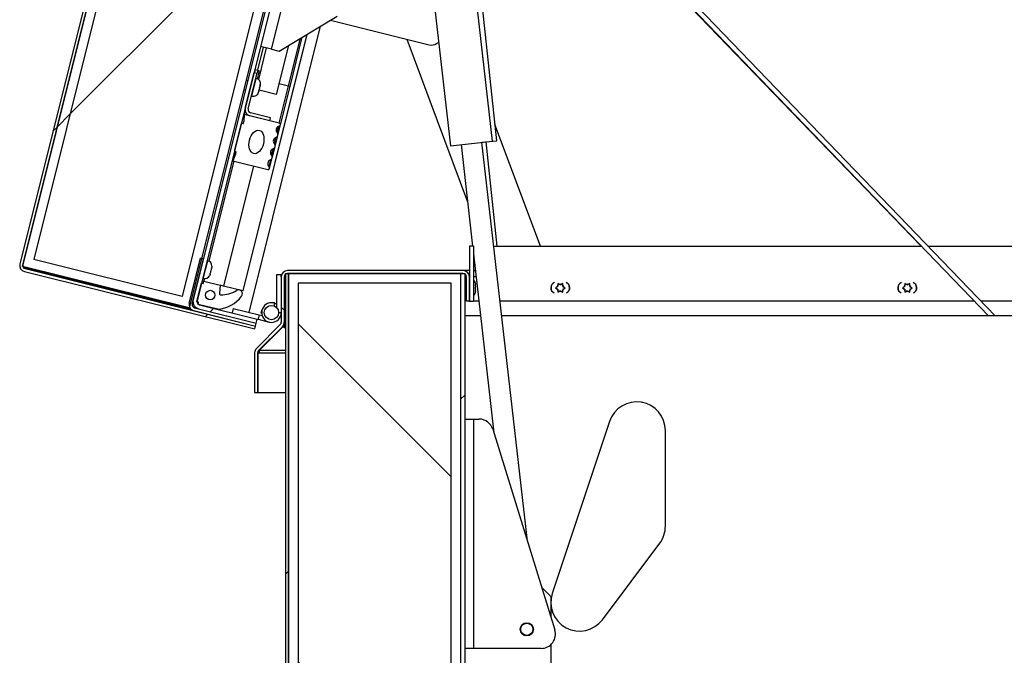
# Paper-space layout 'Top Level(2)' of a CAD drawing. Units: inches. Extents: x 0.1 to 10.8, y 0.2 to 8.4.
# Drawn here: x 1.8 to 2.3, y 2.1 to 2.4 of the extents above; entities that cross this region are included whole.
import ezdxf

# ---------------------------------------------------------------- set-up
doc = ezdxf.new("R2010")
doc.units = ezdxf.units.IN
doc.header["$MEASUREMENT"] = 0
pattern_1 = [(45, (0, 0), (-0.08838834764831845, 0.08838834764831845), [])]
pattern_2 = [(135.0000000000002, (0, 0), (-0.08838834764831814, -0.08838834764831875), [])]
pattern_3 = [(135.0000000000002, (0, 0), (-0.5303300858899088, -0.5303300858899125), []), (135.0000000000002, (-6.172125317348642e-16, 0.176776695), (-0.5303300858899088, -0.5303300858899125), []), (135.0000000000002, (-1.23442506696121e-15, 0.353553391), (-0.5303300858899088, -0.5303300858899125), []), (135.0000000000002, (-1.851637598696074e-15, 0.530330086), (-0.5303300858899088, -0.5303300858899125), [])]

psp = doc.layouts.new('Top Level(2)')

# ---------------------------------------------------------------- hatches: boundary and pattern name
at = {"linetype": 'Continuous', "lineweight": 18}
h = psp.add_hatch(dxfattribs=at)
h.set_pattern_fill('ANSI31', angle=2.8e-322, style=0)
h.set_pattern_definition(pattern_1)
edge = h.paths.add_edge_path(flags=0)
edge.add_line((2.02731571479356, 3.100509098358828), (2.143023480151972, 3.071659912308567))
edge.add_line((2.143023480151972, 3.071659912308567), (2.143403297528064, 3.073183276598821))
edge.add_line((2.143403297528064, 3.073183276598821), (2.027695532169651, 3.102032462649081))
edge.add_arc((2.026909286008953, 3.098879001538684), 0.00325, 76.00000000000317, 165.9999999999974)
edge.add_line((2.023755824898556, 3.099665247699384), (1.825218266680561, 2.303374594607916))
edge.add_arc((1.828371727790958, 2.302588348447216), 0.00325, 165.9999999999965, 255.9999999999983)
edge.add_line((1.827585481630259, 2.299434887336819), (1.948144725620051, 2.269376091808559))
edge.add_line((1.948144725620051, 2.269376091808559), (1.948524542996142, 2.270899456098812))
edge.add_line((1.948524542996142, 2.270899456098812), (1.82796529900635, 2.300958251627073))
edge.add_arc((1.828371727790958, 2.302588348447216), 0.001680000000000001, 165.99999999999, 256, ccw=False)
edge.add_line((1.826741630970814, 2.302994777231824), (2.025279189188809, 3.099285430323292))
edge.add_arc((2.026909286008953, 3.098879001538684), 0.001680000000000001, 76.00000000000279, 166.0000000000029, ccw=False)
h = psp.add_hatch(dxfattribs=at)
h.set_pattern_fill('ANSI31', style=0)
h.set_pattern_definition(pattern_1)
h.paths.add_polyline_path([(2.112822324650208, 3.078380874394339), (2.025495709285368, 3.10015384499831), (1.826525110874249, 2.302126362556808), (1.913851726239089, 2.280353391952837)], flags=0)
h.paths.add_polyline_path([(1.910209857085707, 2.286414480062215), (1.832586198983628, 2.305768231710189), (2.029137578438749, 3.094092756888931), (2.106761236540829, 3.074739005240958)], flags=0)
h = psp.add_hatch(dxfattribs=at)
h.set_pattern_fill('ANSI31', style=0)
h.set_pattern_definition(pattern_1)
h.paths.add_polyline_path([(2.106761236540832, 3.074739005240956), (2.029137578438752, 3.09409275688893), (1.832586198983631, 2.305768231710188), (1.91020985708571, 2.286414480062214)], flags=0)
h = psp.add_hatch(dxfattribs=at)
h.set_pattern_fill('ANSI31', angle=2.8e-322, style=0)
h.set_pattern_definition(pattern_1)
edge = h.paths.add_edge_path(flags=0)
edge.add_line((1.917978526541408, 2.284099298020105), (2.114622465313786, 3.07279505834372))
edge.add_line((2.114622465313786, 3.07279505834372), (2.11251886417922, 3.07331954501338))
edge.add_line((2.11251886417922, 3.07331954501338), (1.915874925406842, 2.284623784689765))
edge.add_arc((1.919608623361552, 2.283692869235497), 0.003847999999999705, 165.9999999999956, 256.0000000000028)
edge.add_line((1.918677707907284, 2.279959171280787), (1.948904360372234, 2.272422820389066))
edge.add_line((1.948904360372234, 2.272422820389066), (1.949428847041894, 2.274526421523633))
edge.add_line((1.949428847041894, 2.274526421523633), (1.919202194576944, 2.282062772415354))
edge.add_arc((1.919608623361552, 2.283692869235497), 0.001679999999999705, 165.9999999999881, 255.9999999999963, ccw=False)
h = psp.add_hatch(dxfattribs=at)
h.set_pattern_fill('ANSI31', style=0)
h.set_pattern_definition(pattern_1)
edge = h.paths.add_edge_path(flags=0)
edge.add_line((1.945483482780025, 2.380981564222758), (1.955982082538332, 2.378363969312369))
edge.add_line((1.955982082538332, 2.378363969312369), (1.956361899914423, 2.379887333602623))
edge.add_line((1.956361899914423, 2.379887333602623), (1.945863300156117, 2.382504928513011))
edge.add_arc((1.946269728940724, 2.384135025333155), 0.00168, 166.0000000000047, 256, ccw=False)
edge.add_line((1.944639632120581, 2.384541454117763), (1.949296628610874, 2.403219646848576))
edge.add_line((1.949296628610874, 2.403219646848576), (1.947773264320621, 2.403599464224667))
edge.add_line((1.947773264320621, 2.403599464224667), (1.943116267830327, 2.384921271493854))
edge.add_arc((1.946269728940724, 2.384135025333155), 0.003249999999999999, 165.9999999999965, 255.9999999999983)
h = psp.add_hatch(dxfattribs=at)
h.set_pattern_fill('ANSI34', angle=90.0000000000002, style=0)
h.set_pattern_definition(pattern_3)
edge = h.paths.add_edge_path(flags=0)
edge.add_arc((1.960781434130677, 2.376355849770144), 0.0007874015748031343, 282.4973473367488, 436.0000000000168)
edge.add_line((1.960971923812252, 2.377119862153039), (1.942635664823403, 2.381691604986344))
edge.add_line((1.942635664823403, 2.381691604986344), (1.942334892543826, 2.377901794828059))
edge.add_line((1.942334892543826, 2.377901794828059), (1.942032490174327, 2.376688925170214))
edge.add_line((1.942032490174327, 2.376688925170214), (1.941120412191628, 2.376916331752078))
edge.add_line((1.941120412191628, 2.376916331752078), (1.937491583757633, 2.362361895857938))
edge.add_line((1.937491583757633, 2.362361895857938), (1.938403661740332, 2.362134489276074))
edge.add_line((1.938403661740332, 2.362134489276074), (1.938101259370832, 2.360921619618229))
edge.add_line((1.938101259370832, 2.360921619618229), (1.936587617433411, 2.357434211829444))
edge.add_line((1.936587617433411, 2.357434211829444), (1.95492387642226, 2.352862468996139))
edge.add_arc((1.955114366103834, 2.353626481379033), 0.0007874015748031367, 256.0000000000011, 409.5026526632629)
edge.add_arc((1.956996289557451, 2.355830137221906), 0.002110482991410275, 110.3669604620926, 229.5026526632506, ccw=False)
edge.add_arc((1.955713693868294, 2.359285029729543), 0.001574803149606297, 290.3669604620904, 401.5392850023286)
edge.add_arc((1.958472135032019, 2.361728866116751), 0.002110482991410298, 110.46071499765989, 221.5392850023478, ccw=False)
edge.add_arc((1.957183887734361, 2.365181655256163), 0.001574803149606296, 290.4607149976582, 401.5392850023339)
edge.add_arc((1.959942328898085, 2.367625491643371), 0.002110482991410262, 110.46071499765429, 221.5392850023478, ccw=False)
edge.add_arc((1.958654081600427, 2.371078280782784), 0.001574803149606297, 290.4607149976657, 401.6330395378959)
edge.add_arc((1.961408520161597, 2.373526627603378), 0.002110482991410273, 102.4973473367416, 221.6330395379208, ccw=False)
edge = h.paths.add_edge_path(flags=0)
edge.add_ellipse((1.94900895523739, 2.367219894849011), major_axis=(-0.001512011847497975, -0.006064348289224955), ratio=0.6000000000000013, start_angle=360, end_angle=360, ccw=False)
h = psp.add_hatch(dxfattribs=at)
h.set_pattern_fill('ANSI31', style=0)
h.set_pattern_definition(pattern_1)
h.paths.add_polyline_path([(2.062563973881006, 2.312700873948237), (2.060395973881006, 2.312700873948237), (2.060395973881006, 2.283950873948237), (2.062563973881006, 2.283950873948237)], flags=0)
h = psp.add_hatch(dxfattribs=at)
h.set_pattern_fill('ANSI31', angle=90.0000000000002, style=0)
h.set_pattern_definition(pattern_2)
edge = h.paths.add_edge_path(flags=0)
edge.add_line((1.91535043873719, 2.282520183555197), (1.921217044705482, 2.30604985491739))
edge.add_line((1.921217044705482, 2.30604985491739), (1.919693680415228, 2.306429672293481))
edge.add_line((1.919693680415228, 2.306429672293481), (1.913827074446936, 2.282900000931288))
edge.add_arc((1.916980535557333, 2.282113754770589), 0.003250000000000058, 165.9999999999974, 255.9999999999964)
edge.add_line((1.916194289396634, 2.278960293660192), (1.948524542996151, 2.270899456098811))
edge.add_line((1.948524542996151, 2.270899456098811), (1.948904360372242, 2.272422820389064))
edge.add_line((1.948904360372242, 2.272422820389064), (1.916574106772726, 2.280483657950445))
edge.add_arc((1.916980535557333, 2.282113754770589), 0.001680000000000058, 165.9999999999881, 255.9999999999963, ccw=False)
h = psp.add_hatch(dxfattribs=at)
h.set_pattern_fill('ANSI31', angle=2.8e-322, style=0)
h.set_pattern_definition(pattern_1)
edge = h.paths.add_edge_path(flags=0)
edge.add_line((2.057990764340934, 2.298380873948234), (2.055822764340934, 2.298380873948234))
edge.add_line((2.055822764340934, 2.298380873948234), (2.055822764340935, 2.060288873948234))
edge.add_arc((2.053902764340935, 2.060288873948234), 0.00192, 270, 360, ccw=False)
edge.add_line((2.053902764340935, 2.058368873948234), (1.927990764340935, 2.058368873948234))
edge.add_line((1.927990764340935, 2.058368873948234), (1.927990764340935, 2.056200873948233))
edge.add_line((1.927990764340935, 2.056200873948233), (2.053902764340935, 2.056200873948234))
edge.add_arc((2.053902764340935, 2.060288873948234), 0.004088, 270.0000000000008, 360.000000000007)
edge.add_line((2.057990764340935, 2.060288873948235), (2.057990764340934, 2.298380873948234))
h = psp.add_hatch(dxfattribs=at)
h.set_pattern_fill('ANSI31', angle=2.8e-322, style=0)
h.set_pattern_definition(pattern_1)
edge = h.paths.add_edge_path(flags=0)
edge.add_line((1.965822764340933, 2.298368873948234), (1.964252764340934, 2.298368873948234))
edge.add_line((1.964252764340934, 2.298368873948234), (1.964252764340935, 2.061618873948234))
edge.add_arc((1.962572764340935, 2.061618873948234), 0.00168, 270, 360, ccw=False)
edge.add_line((1.962572764340935, 2.059938873948234), (1.927990764340935, 2.059938873948234))
edge.add_line((1.927990764340935, 2.059938873948234), (1.927990764340935, 2.058368873948234))
edge.add_line((1.927990764340935, 2.058368873948234), (1.962572764340935, 2.058368873948234))
edge.add_arc((1.962572764340935, 2.061618873948234), 0.003249999999999999, 270.0000000000008, 360.0000000000008)
edge.add_line((1.965822764340935, 2.061618873948234), (1.965822764340933, 2.298368873948234))
h = psp.add_hatch(dxfattribs=at)
h.set_pattern_fill('ANSI31', angle=90.0000000000002, style=0)
h.set_pattern_definition(pattern_2)
edge = h.paths.add_edge_path(flags=0)
edge.add_line((2.058825973881007, 2.29670087394824), (2.058825973881007, 2.28395087394824))
edge.add_line((2.058825973881007, 2.28395087394824), (2.060395973881007, 2.28395087394824))
edge.add_line((2.060395973881007, 2.28395087394824), (2.060395973881007, 2.29670087394824))
edge.add_arc((2.057145973881006, 2.29670087394824), 0.00325, 0, 90)
edge.add_line((2.057145973881006, 2.299950873948239), (1.965227973881006, 2.299950873948239))
edge.add_arc((1.965227973881006, 2.29670087394824), 0.00325, 90, 180)
edge.add_line((1.961977973881006, 2.29670087394824), (1.961977973881006, 2.272867068025952))
edge.add_arc((1.960297973881006, 2.272867068025952), 0.001680000000000001, 315.0000000000321, 360, ccw=False)
edge.add_line((1.961485913273399, 2.27167912863356), (1.949014015388398, 2.259207230748558))
edge.add_arc((1.951312112427255, 2.256909133709702), 0.00325, 135.0000000000055, 180.0000000000165)
edge.add_line((1.948062112427254, 2.256909133709701), (1.948062112427254, 2.236115170140951))
edge.add_line((1.948062112427254, 2.236115170140951), (1.949632112427254, 2.236115170140951))
edge.add_line((1.949632112427254, 2.236115170140951), (1.949632112427254, 2.256909133709701))
edge.add_arc((1.951312112427255, 2.256909133709702), 0.001680000000000001, 135.0000000000046, 180.0000000000303, ccw=False)
edge.add_line((1.950124173034861, 2.258097073102096), (1.962596070919862, 2.270568970987096))
edge.add_arc((1.960297973881006, 2.272867068025952), 0.00325, 315.0000000000118, 360.0000000000008)
edge.add_line((1.963547973881006, 2.272867068025952), (1.963547973881006, 2.29670087394824))
edge.add_arc((1.965227973881006, 2.29670087394824), 0.001680000000000001, 89.9999999999992, 180, ccw=False)
edge.add_line((1.965227973881006, 2.29838087394824), (2.057145973881006, 2.298380873948239))
edge.add_arc((2.057145973881006, 2.29670087394824), 0.001680000000000001, -7.958078640513122e-13, 89.9999999999992, ccw=False)
h = psp.add_hatch(dxfattribs=at)
h.set_pattern_fill('ANSI34', style=0)
h.set_pattern_definition([(45, (0, 0), (-0.5303300858899107, 0.5303300858899107), []), (45, (0.176776695, 0), (-0.5303300858899107, 0.5303300858899107), []), (45, (0.353553391, 0), (-0.5303300858899107, 0.5303300858899107), []), (45, (0.530330086, 0), (-0.5303300858899107, 0.5303300858899107), [])])
h.paths.add_polyline_path([(2.050822764340934, 2.058368873948239), (2.055822764340935, 2.058368873948239), (2.055822764340934, 2.29836887394824), (1.965822764340933, 2.298368873948239), (1.965822764340935, 2.058368873948239), (1.970822764340934, 2.058368873948239), (1.970822764340934, 2.293368873948239), (2.050822764340934, 2.293368873948239)], flags=0)
h = psp.add_hatch(dxfattribs=at)
h.set_pattern_fill('ANSI34', angle=90.0000000000002, style=0)
h.set_pattern_definition(pattern_3)
edge = h.paths.add_edge_path(flags=0)
edge.add_line((1.921469387605446, 2.294380168072371), (1.921166985235946, 2.293167298414526))
edge.add_line((1.921166985235946, 2.293167298414526), (1.920293719082298, 2.293385028120566))
edge.add_line((1.920293719082298, 2.293385028120566), (1.917874500126302, 2.283682070857806))
edge.add_line((1.917874500126302, 2.283682070857806), (1.91874776627995, 2.283464341151766))
edge.add_line((1.91874776627995, 2.283464341151766), (1.91844536391045, 2.282251471493921))
edge.add_line((1.91844536391045, 2.282251471493921), (1.928754756002133, 2.279681051353175))
edge.add_arc((1.927291730301299, 2.297119788572328), 0.01749999999999999, 274.7956086643144, 322.9579818475956)
edge.add_arc((1.93966373654506, 2.287782580129525), 0.001999999999999994, 322.9579818475933, 481.5856321023977)
edge.add_arc((1.930669094530479, 2.302411380552197), 0.01517280951902819, 268.4622873369951, 301.5856321023976, ccw=False)
edge.add_arc((1.930278705121453, 2.287868810012185), 0.0006250000000000003, 176.0000000000291, 268.46228733698337, ccw=False)
edge.add_line((1.929655227590041, 2.287912407808275), (1.929959475210361, 2.292263351485873))
edge.add_line((1.929959475210361, 2.292263351485873), (1.921469387605446, 2.294380168072371))
edge = h.paths.add_edge_path(flags=0)
edge.add_arc((1.924808854389328, 2.287106210305148), 0.002499999999999977, 0, 360)
h = psp.add_hatch(dxfattribs=at)
h.set_pattern_fill('ANSI31', angle=90.0000000000002, style=0)
h.set_pattern_definition(pattern_2)
h.paths.add_polyline_path([(2.050822764340934, 2.058368873948237), (2.050822764340934, 2.293368873948237), (1.970822764340934, 2.293368873948237), (1.970822764340934, 2.058368873948237)], flags=0)

# ---------------------------------------------------------------- linework, layer by layer
at = {"color": 7, "linetype": 'Continuous', "lineweight": 25}
for p, q in [((2.02375582489856, 3.099665247699381), (1.825218266680561, 2.303374594607914)), ((1.82652511087425, 2.302126362556806), (2.025495709285372, 3.100153844998308)), ((2.025279189188813, 3.09928543032329), (1.826741630970815, 2.302994777231823)), ((2.029137578438756, 3.094092756888929), (1.832586198983632, 2.305768231710187)), ((2.112822324650211, 3.078380874394337), (1.91385172623909, 2.280353391952835)), ((2.106761236540835, 3.074739005240954), (1.910209857085711, 2.286414480062213)), ((2.112518864179223, 3.073319545013378), (1.915874925406843, 2.284623784689764)), ((2.11462246531379, 3.072795058343718), (1.917978526541409, 2.284099298020104)), ((1.956927204042855, 2.415810134878309), (2.097241903490673, 2.978581656118386)), ((2.072472237597997, 2.367711909104618), (2.041868298054093, 2.636319239157916)), ((2.026638147664614, 2.575234442360915), (2.050566716370481, 2.365216090218397)), ((2.335456775046224, 2.276201873948235), (2.048979142502325, 2.57390815842356)), ((2.049445106831431, 2.569818441994677), (2.331987275660188, 2.276201873948235)), ((2.049497563920111, 2.569358032036268), (2.296763355077692, 2.312700873948231)), ((2.074702777214211, 2.367859418784735), (2.054017530689025, 2.564666393050824)), ((1.960878248240251, 2.414825028919427), (1.991183688787144, 2.433034374686335)), ((1.945156045584794, 2.278056978378894), (1.982494512873543, 2.427813391068053)), ((1.987791418994059, 2.430996093358562), (2.039437671937297, 2.41811923625789)), ((1.942088171788815, 2.28923932779089), (1.975606692346045, 2.42367477096215)), ((1.966574374107144, 2.396335286996993), (1.97300042445901, 2.422108767226194)), ((1.949674631572753, 2.40473573392089), (1.952698655267747, 2.416864430499333)), ((1.956927204042855, 2.415810134878309), (1.951175290977491, 2.417244247875423)), ((1.965811973961289, 2.417789510410285), (1.959384109195206, 2.392008752963135)), ((2.027621587296141, 2.421065317042896), (2.059450274968891, 2.335935624869873)), ((2.043222471789846, 2.41868487838576), (2.04439448230521, 2.419389093349527)), ((1.956927204042855, 2.415810134878309), (1.960878248240251, 2.414825028919427)), ((1.943116267830328, 2.384921271493853), (1.947773264320622, 2.403599464224665)), ((1.944639632120582, 2.384541454117761), (1.949296628610875, 2.403219646848574)), ((1.947773264320622, 2.403599464224665), (1.949296628610875, 2.403219646848574)), ((1.948078907474398, 2.403523258827556), (1.948456910436275, 2.405039345899868)), ((1.9481512672825, 2.405115551296982), (1.949674631572753, 2.40473573392089)), ((1.949674631572754, 2.40473573392089), (1.949296628610877, 2.403219646848578)), ((1.950462093728945, 2.404539397554173), (1.949418893627542, 2.400355350477601)), ((1.949674631572753, 2.40473573392089), (1.950462093728945, 2.404539397554173)), ((1.944460053708053, 2.399272472262944), (1.943557678682617, 2.399497459625852)), ((1.948910270817492, 2.400533319866334), (1.948643439492765, 2.400599848387624)), ((1.950671349874204, 2.395505943098214), (1.950896451595668, 2.396408776790769)), ((1.951025261496302, 2.397300662714076), (1.950896451595668, 2.396408776790769)), ((1.950896451595667, 2.396408776790764), (1.950931072976322, 2.396547635564185)), ((1.950949492625713, 2.396621512742762), (1.951015262132556, 2.396885299826818)), ((1.951015262132556, 2.396885299826818), (1.951025261496302, 2.397300662714076)), ((1.951015262132556, 2.396885299826818), (1.951040764272219, 2.396987583322347)), ((1.960971923812256, 2.377119862153048), (1.96581036172425, 2.396525776678568)), ((1.961545446513576, 2.376165360088579), (1.966574374107144, 2.396335286996993)), ((1.942348069204619, 2.394645980994472), (1.943250444230055, 2.394420993631564)), ((1.946320989295008, 2.391285009415375), (1.946587820619735, 2.391218480894084)), ((1.950243248459619, 2.393788922106975), (1.94993826577308, 2.392940960992531)), ((1.95013355716372, 2.393348974348812), (1.950145162702919, 2.393395521624148)), ((1.95022482881023, 2.393715044928399), (1.950145162702919, 2.393395521624148)), ((1.950243248459619, 2.393788922106975), (1.950454453580619, 2.394636019579337)), ((1.959384109195206, 2.392008752963135), (1.950360358940848, 2.394258626592209)), ((1.950464452944366, 2.395051382466596), (1.950454453580619, 2.394636019579337)), ((1.942635664823404, 2.381691604986342), (1.942334892543827, 2.377901794828058)), ((1.942635664823408, 2.381691604986353), (1.943084234897802, 2.383490721288089)), ((1.960971923812253, 2.377119862153037), (1.942635664823404, 2.381691604986342)), ((1.955982082538333, 2.378363969312368), (1.945483482780026, 2.380981564222756)), ((1.956361899914424, 2.379887333602621), (1.945863300156118, 2.38250492851301)), ((1.937491583757634, 2.362361895857936), (1.941120412191629, 2.376916331752076)), ((1.942032490174328, 2.376688925170213), (1.941120412191629, 2.376916331752076)), ((1.942032490174328, 2.376688925170213), (1.942334892543827, 2.377901794828058)), ((1.955982082538333, 2.378363969312368), (1.956361899914424, 2.379887333602621)), ((1.960182106366221, 2.370697301419644), (1.961545446513569, 2.37616536008855)), ((2.097603410809465, 2.312700873948236), (2.073812103100101, 2.376333616916329)), ((1.958711912500155, 2.364800675893023), (1.960182106366214, 2.370697301419614)), ((1.957241718634088, 2.358904050366402), (1.958711912500147, 2.364800675892994)), ((2.050566716370481, 2.365216090218399), (2.072472237597996, 2.36771190910462)), ((2.056043096677298, 2.365840044939948), (2.062097540448884, 2.312700873948232)), ((2.090778139871643, 2.158353539084), (2.066995857291056, 2.367087954383059)), ((2.067000199281555, 2.367049845221551), (2.074702777214211, 2.367859418784737)), ((2.074958002267972, 2.31270087394824), (2.069221160468082, 2.367283277648617)), ((1.936587617433416, 2.357434211829453), (1.937797226911413, 2.362285690460826)), ((1.938101259370834, 2.360921619618228), (1.936587617433412, 2.357434211829442)), ((1.937491583757634, 2.362361895857936), (1.938403661740333, 2.362134489276073)), ((1.938101259370834, 2.360921619618228), (1.938403661740333, 2.362134489276073)), ((1.937155240433287, 2.35729268752052), (1.924090622572456, 2.304893367300367)), ((1.94746463252497, 2.354722267379773), (1.931778779697132, 2.291809747931636)), ((1.936587617433412, 2.357434211829442), (1.954923876422261, 2.352862468996137)), ((1.955878378486733, 2.353435991697468), (1.957241718634081, 2.358904050366374)), ((2.060395973881007, 2.312700873948235), (2.060395973881007, 2.283950873948235)), ((2.062563973881007, 2.312700873948235), (2.060395973881007, 2.312700873948235)), ((2.062563973881007, 2.312700873948235), (2.062563973881007, 2.283950873948235)), ((2.062563973881008, 2.308607040255008), (2.073220083338633, 2.215079567882953)), ((2.073192482384148, 2.312700873948237), (2.296864916289616, 2.312700873948236)), ((2.300334415675652, 2.312700873948236), (2.692241364340935, 2.312700873948233)), ((1.910209857085711, 2.286414480062213), (1.832586198983632, 2.305768231710187)), ((1.913827074446937, 2.282900000931287), (1.91969368041523, 2.30642967229348)), ((1.915350438737191, 2.282520183555195), (1.921217044705483, 2.306049854917388)), ((1.921217044705483, 2.306049854917388), (1.91969368041523, 2.30642967229348)), ((1.92350053043549, 2.305110115442412), (1.923233699110762, 2.305176643963702)), ((1.91385172623909, 2.280353391952835), (1.82652511087425, 2.302126362556806)), ((1.827234359680656, 2.301931675714492), (1.828099995551942, 2.301498489963939)), ((1.82758548163026, 2.299434887336818), (1.948144725620052, 2.269376091808557)), ((1.827965299006351, 2.300958251627072), (1.948524542996144, 2.270899456098811)), ((1.828099995551942, 2.301498489963938), (1.914428393321314, 2.279974402959449)), ((1.924737012126641, 2.297978693562722), (1.924460802421052, 2.297246134571676)), ((1.924737012126641, 2.297978693562722), (1.924863154574987, 2.29848462328945)), ((1.925051277887623, 2.299239144684928), (1.924775068182035, 2.298506585693882)), ((1.925051277887623, 2.299239144684928), (1.925303562784314, 2.300251004138388)), ((1.925403599703998, 2.301027487938298), (1.925303562784314, 2.300251004138388)), ((1.925491686096948, 2.301005525533866), (1.925617828545293, 2.301511455260597)), ((1.925717865464977, 2.302287939060506), (1.925617828545293, 2.301511455260597)), ((1.95958597388101, 2.297950873948248), (1.96197797388101, 2.297950873948248)), ((1.95958597388101, 2.280523910286896), (1.95958597388101, 2.297950873948248)), ((1.96197797388101, 2.296700873948232), (1.96197797388101, 2.297950873948248)), ((1.964252764340935, 2.298368873948232), (1.965822764340935, 2.298368873948232)), ((1.964252764340935, 2.298368873948232), (1.964252764340935, 2.061618873948232)), ((2.057145973881007, 2.299950873948237), (1.965227973881007, 2.299950873948238)), ((2.057145973881007, 2.298380873948237), (1.965227973881007, 2.298380873948238)), ((1.965247964340933, 2.298380873948232), (1.965247964340933, 2.298368873948232)), ((1.965822764340935, 2.298368873948237), (2.055822764340935, 2.298368873948237)), ((1.965822764340935, 2.058368873948237), (1.965822764340935, 2.298368873948237)), ((1.965822764340935, 2.298368873948232), (1.965822764340935, 2.061618873948232)), ((2.055822764340935, 2.298380873948232), (2.057990764340935, 2.298380873948232)), ((2.055822764340935, 2.298380873948232), (2.055822764340935, 2.060288873948232)), ((2.055822764340935, 2.298368873948237), (2.055822764340935, 2.058368873948237)), ((2.057165964340933, 2.299950812467893), (2.057165964340933, 2.299950873948233)), ((2.060395973881008, 2.299950873948233), (2.057165964340933, 2.299950873948233)), ((2.057990764340935, 2.298380873948232), (2.057990764340935, 2.060288873948232)), ((2.060395973881007, 2.298380873948233), (2.059928077401732, 2.298380873948233)), ((2.062563973881008, 2.299950873948233), (2.063550219454731, 2.299950873948233)), ((1.917874500126302, 2.283682070857804), (1.920293719082299, 2.293385028120564)), ((1.920293719082299, 2.293385028120564), (1.921166985235947, 2.293167298414525)), ((1.92146938760545, 2.294380168072383), (1.920596121451801, 2.294597897778422)), ((1.920911248913005, 2.295861804991453), (1.921178080237733, 2.295795276470163)), ((1.921166985235947, 2.293167298414525), (1.921469387605447, 2.29438016807237)), ((1.92180085775861, 2.295709622242715), (1.92146938760545, 2.294380168072383)), ((1.921469387605447, 2.29438016807237), (1.929959475210361, 2.292263351485872)), ((1.961977973881007, 2.296700873948238), (1.961977973881006, 2.27286706802595)), ((1.963547973881007, 2.296700873948238), (1.963547973881006, 2.27286706802595)), ((1.964252764340935, 2.296700873948232), (1.963547973881006, 2.296700873948232)), ((2.050822764340935, 2.293368873948237), (1.970822764340935, 2.293368873948237)), ((1.970822764340935, 2.293368873948237), (1.970822764340935, 2.058368873948237)), ((2.050822764340935, 2.058368873948237), (2.050822764340935, 2.293368873948237)), ((2.058825973881008, 2.293380873948236), (2.057990764340935, 2.293380873948236)), ((2.058825973881008, 2.283950873948238), (2.058825973881008, 2.296700873948238)), ((2.060395973881008, 2.283950873948238), (2.060395973881008, 2.296700873948238)), ((2.063505190843872, 2.29347895015959), (2.063595973881009, 2.292701330125774)), ((2.06359597388101, 2.292179912053914), (2.063595973881009, 2.292701330125774)), ((2.107469346269077, 2.292681914812382), (2.106691726235263, 2.293130873948232)), ((2.107990764340939, 2.292380873948232), (2.107469346269077, 2.292681914812382)), ((2.107990764340939, 2.292380873948232), (2.108512182412801, 2.29268191481238)), ((2.109289802446616, 2.293130873948231), (2.108512182412801, 2.29268191481238)), ((2.289029346269078, 2.292681914812382), (2.288251726235263, 2.293130873948232)), ((2.289550764340938, 2.292380873948232), (2.289029346269078, 2.292681914812382)), ((2.289550764340938, 2.292380873948232), (2.290072182412801, 2.29268191481238)), ((2.290849802446616, 2.293130873948231), (2.290072182412801, 2.29268191481238)), ((1.929959475210361, 2.292263351485872), (1.929655227590041, 2.287912407808273)), ((1.931778779697132, 2.291809747931636), (1.929959475210364, 2.292263351485885)), ((1.941933347640471, 2.289277929786588), (1.931778779697132, 2.291809747931636)), ((1.942088171788815, 2.289239327790889), (1.941933347640471, 2.289277929786588)), ((2.057990764340935, 2.288380873948237), (2.058825973881008, 2.288380873948237)), ((2.063505190843871, 2.292179912053914), (2.063595973881009, 2.291402292020098)), ((2.06359597388101, 2.290359455876375), (2.063505190843871, 2.289581835842561)), ((2.063595973881009, 2.289060417770699), (2.063505190843872, 2.288282797736884)), ((2.06359597388101, 2.290359455876375), (2.063595973881009, 2.291402292020098)), ((2.063595973881009, 2.289060417770699), (2.06359597388101, 2.289581835842559)), ((2.106170308163401, 2.291329833084082), (2.105392688129586, 2.290880873948232)), ((2.105392688129586, 2.290880873948232), (2.106170308163401, 2.290431914812382)), ((2.106691726235262, 2.291630873948232), (2.106170308163401, 2.291329833084082)), ((2.106691726235262, 2.290130873948232), (2.106170308163401, 2.290431914812382)), ((2.106691726235262, 2.291630873948232), (2.106691726235261, 2.29223295567653)), ((2.106691726235262, 2.290130873948232), (2.106691726235263, 2.289528792219932)), ((2.106691726235263, 2.288630873948232), (2.107469346269077, 2.289079833084082)), ((2.107990764340939, 2.289380873948232), (2.107469346269077, 2.289079833084082)), ((2.107990764340939, 2.289380873948232), (2.108512182412801, 2.289079833084082)), ((2.108512182412801, 2.289079833084082), (2.109289802446616, 2.28863087394823)), ((2.109289802446615, 2.291630873948231), (2.109289802446616, 2.29223295567653)), ((2.109289802446615, 2.291630873948231), (2.109811220518476, 2.291329833084081)), ((2.109289802446614, 2.29013087394823), (2.109811220518476, 2.290431914812379)), ((2.109289802446614, 2.29013087394823), (2.109289802446616, 2.28952879221993)), ((2.110588840552292, 2.290880873948231), (2.109811220518476, 2.291329833084081)), ((2.109811220518476, 2.290431914812379), (2.110588840552292, 2.290880873948231)), ((2.287730308163401, 2.291329833084082), (2.286952688129587, 2.290880873948232)), ((2.286952688129587, 2.290880873948232), (2.2877303081634, 2.290431914812382)), ((2.288251726235262, 2.291630873948232), (2.287730308163401, 2.291329833084082)), ((2.288251726235262, 2.290130873948232), (2.2877303081634, 2.290431914812382)), ((2.288251726235262, 2.291630873948232), (2.288251726235262, 2.29223295567653)), ((2.288251726235262, 2.290130873948232), (2.288251726235263, 2.289528792219932)), ((2.288251726235263, 2.288630873948232), (2.289029346269078, 2.289079833084082)), ((2.289550764340938, 2.289380873948232), (2.289029346269078, 2.289079833084082)), ((2.289550764340938, 2.289380873948232), (2.290072182412801, 2.289079833084082)), ((2.290072182412801, 2.289079833084082), (2.290849802446616, 2.28863087394823)), ((2.290849802446616, 2.291630873948231), (2.290849802446616, 2.29223295567653)), ((2.290849802446616, 2.291630873948231), (2.291371220518477, 2.291329833084081)), ((2.290849802446614, 2.29013087394823), (2.291371220518476, 2.290431914812379)), ((2.290849802446614, 2.29013087394823), (2.290849802446616, 2.28952879221993)), ((2.292148840552292, 2.290880873948231), (2.291371220518477, 2.291329833084081)), ((2.291371220518476, 2.290431914812379), (2.292148840552292, 2.290880873948231)), ((1.91874776627995, 2.283464341151765), (1.917874500126302, 2.283682070857804)), ((1.918445363910451, 2.282251471493919), (1.91874776627995, 2.283464341151765)), ((1.95838597388101, 2.283070873948248), (1.95685797388101, 2.283070873948248)), ((1.95838597388101, 2.281375449250384), (1.95838597388101, 2.283070873948248)), ((2.060395973881008, 2.283950873948238), (2.058825973881008, 2.283950873948238)), ((2.060395973881007, 2.283950873948235), (2.062563973881007, 2.283950873948235)), ((2.065373189187557, 2.283950873948232), (2.062563973881007, 2.283950873948232)), ((2.32453054635904, 2.283950873948235), (2.07646813112282, 2.283950873948237)), ((2.605173678416699, 2.283950873948233), (2.328000045745076, 2.283950873948235)), ((1.916194289396635, 2.27896029366019), (1.948524542996151, 2.270899456098809)), ((1.916574106772727, 2.280483657950444), (1.948904360372243, 2.272422820389063)), ((1.928754756002133, 2.279681051353173), (1.918445363910451, 2.282251471493919)), ((1.918677707907285, 2.279959171280786), (1.948904360372234, 2.272422820389065)), ((1.919202194576945, 2.282062772415352), (1.949428847041895, 2.274526421523631)), ((1.936792096424295, 2.280142345118961), (1.93621341925002, 2.277821397741709)), ((1.936792096424295, 2.280142345118961), (1.950436880075051, 2.27674031846209)), ((1.951520403106001, 2.277706902183969), (1.951890059762478, 2.279189514053718)), ((1.951746795028783, 2.277650456338002), (1.951520403106001, 2.277706902183969)), ((1.948524542996151, 2.270899456098809), (1.948904360372243, 2.272422820389063)), ((1.948904360372234, 2.272422820389065), (1.949428847041895, 2.274526421523631)), ((1.949428847041889, 2.274526421523626), (1.949858202900776, 2.274419371084838)), ((1.950436880075051, 2.27674031846209), (1.949858202900776, 2.274419371084838)), ((1.949858202900776, 2.274419371084838), (1.95561933377554, 2.272982959829715)), ((1.950436880075051, 2.27674031846209), (1.951993996468432, 2.276352085741534)), ((1.963547964340933, 2.272867068025947), (1.963547964340933, 2.269950873948233)), ((2.066256076216286, 2.276201873948232), (2.057990764340935, 2.276201873948232)), ((2.6036236784167, 2.276201873948232), (2.07735101815155, 2.276201873948232)), ((1.948144725620052, 2.269376091808557), (1.948524542996144, 2.270899456098811)), ((1.949014015388399, 2.259207230748557), (1.9614859132734, 2.271679128633558)), ((1.950124173034862, 2.258097073102094), (1.962596070919863, 2.270568970987095)), ((1.950397764340922, 2.258097073102088), (1.962747973880994, 2.270568970987089)), ((1.962747973880994, 2.270568970987089), (1.962747973880994, 2.270731652375534)), ((1.962747973880994, 2.270568970987089), (1.963547964340933, 2.270568970987089)), ((1.963547964340933, 2.271679128633552), (1.963323085449192, 2.271679128633552)), ((1.964252764340935, 2.269950873948233), (1.963547964340933, 2.269950873948233)), ((1.948062112427255, 2.2569091337097), (1.948062112427255, 2.23611517014095)), ((1.949632112427255, 2.2569091337097), (1.949632112427255, 2.236115170140949)), ((1.949697764340922, 2.256909133709694), (1.949697764340922, 2.236115170140944)), ((1.949697764340922, 2.256909133709694), (1.950397764340922, 2.256909133709694)), ((1.950397764340922, 2.258097073102088), (1.950397764340922, 2.258370664408157)), ((1.950397764340922, 2.258097073102088), (1.950397764340922, 2.256909133709694)), ((1.948062112427255, 2.23611517014095), (1.949632112427255, 2.236115170140949)), ((1.949697764340922, 2.236115170140944), (1.964252764340935, 2.236115170140944)), ((2.057990764340935, 2.222186273948232), (2.062610764340935, 2.222186273948232)), ((2.062610764340935, 2.222186273948232), (2.062610764340935, 2.102186273948232)), ((2.062610764340935, 2.222186273948232), (2.065490764340935, 2.222186273948232)), ((2.133760514870177, 2.220945290438485), (2.103760514870177, 2.130945290438485)), ((2.07265540852112, 2.216903901908766), (2.10515540852112, 2.111903901908766)), ((2.162990764340935, 2.166201873948232), (2.162990764340935, 2.216201873948232)), ((2.129990764340935, 2.117201873948232), (2.159990764340935, 2.157201873948232)), ((2.102990764340934, 2.129412673948232), (2.098277006377304, 2.134126431911863)), ((2.102990764340934, 2.129412673948232), (2.102990764340934, 2.118897367721672)), ((2.062610764340935, 2.102186273948232), (2.057990764340935, 2.102186273948232)), ((2.097990764340935, 2.102186273948232), (2.062610764340935, 2.102186273948232)), ((2.102990764340934, 2.104096104004483), (2.102990764340934, 2.087459873948232))]:
    psp.add_line(p, q, dxfattribs=at)
at = {"color": 8, "linetype": 'Continuous', "lineweight": 25}
for p, q in [((1.975413266202002, 2.423558548809505), (1.941933347640471, 2.289277929786588)), ((1.96581036172425, 2.396525776678568), (1.972045922394541, 2.421535244524874)), ((1.950186556421258, 2.399844562312019), (1.954328752087892, 2.416458001714727)), ((1.947113920457182, 2.393328552091252), (1.948910270817492, 2.400533319866332)), ((1.96082052045033, 2.397769883837899), (1.96581036172425, 2.396525776678568)), ((1.96581036172425, 2.396525776678568), (1.966574374107144, 2.396335286996993)), ((1.946587820619735, 2.391218480894083), (1.947113920457182, 2.393328552091252)), ((1.959831113276005, 2.372124512781304), (1.960674005585732, 2.37550516918618)), ((1.958362629809313, 2.366225959848118), (1.959204577769301, 2.369602828673069)), ((1.956892435943246, 2.360329334321497), (1.957734383903235, 2.363706203146449)), ((1.955625714798785, 2.354225249908759), (1.956555407585795, 2.357954044012948)), ((1.922339305336611, 2.300452695956286), (1.923500530435489, 2.305110115442411)), ((1.828099995551942, 2.301498489963939), (1.828155207694399, 2.301719933772202)), ((1.921178080237732, 2.295795276470161), (1.922339305336611, 2.300452695956286)), ((2.063920510181711, 2.296700873948233), (2.062563973881007, 2.296700873948233)), ((1.916932256238697, 2.280928061281282), (1.916806977747025, 2.280425596695503)), ((1.96060797388101, 2.277950873948248), (1.96197797388101, 2.277950873948248)), ((1.963547964340933, 2.273200873948233), (1.964252764340934, 2.273200873948233)), ((1.964252764340934, 2.258097073102088), (1.950397764340922, 2.258097073102088)), ((1.950397764340922, 2.256909133709694), (1.964252764340935, 2.256909133709694))]:
    psp.add_line(p, q, dxfattribs=at)
at = {"color": 7, "linetype": 'Continuous', "lineweight": 25}
for centre, radius in [((1.924808854389329, 2.287106210305146), 0.002499999999999667), ((1.95685797388101, 2.277950873948248), 0.003750000000000364), ((2.090490764340935, 2.112186273948232), 0.003439999999999888), ((2.090490764340871, 2.112186273948296), 0.003188976377952735)]:
    psp.add_circle(centre, radius, dxfattribs=at)
for centre, radius, start, end in [((2.040647281415295, 2.42297071488927), 0.005000000000000334, 256.0000000000043, 301.0000000000024), ((1.948202649272863, 2.397695204866975), 0.002924999999999945, 346.0000000000213, 76.00000000000254), ((1.947295442164364, 2.39405659589344), 0.002924999999999997, 255.9999999999991, 346.0000000000118), ((1.946269728940725, 2.384135025333153), 0.003250000000000212, 165.9999999999965, 255.9999999999983), ((1.946269728940725, 2.384135025333153), 0.001679999999999772, 166.0000000000037, 256.0000000000045), ((1.961408520161598, 2.373526627603376), 0.002110482991410288, 102.4973473367483, 221.6330395379256), ((1.960781434130678, 2.376355849770143), 0.0007874015748032744, 282.4973473367645, 75.99999999999245), ((1.958654081600429, 2.371078280782782), 0.001574803149606497, 290.4607149976582, 41.63303953790176), ((1.957183887734362, 2.365181655256162), 0.001574803149606382, 290.4607149976505, 41.5392850023385), ((1.959942328898087, 2.367625491643369), 0.002110482991410427, 110.4607149976664, 221.5392850023316), ((1.955713693868296, 2.359285029729541), 0.001574803149606454, 290.3669604620849, 41.53928500232104), ((1.95847213503202, 2.361728866116749), 0.002110482991410843, 110.4607149976622, 221.5392850023446), ((1.956996289557452, 2.355830137221904), 0.002110482991410339, 110.3669604620934, 229.5026526632514), ((1.955114366103835, 2.353626481379032), 0.0007874015748035683, 256.0000000000089, 49.50265266322885), ((1.828371727790959, 2.302588348447216), 0.003250000000000643, 166.000000000006, 256.0000000000002), ((1.828371727790959, 2.302588348447216), 0.001680000000000256, 166.0000000000055, 256.0000000000007), ((1.92279290889086, 2.302272000443054), 0.002925000000000095, 0.06015480456805647, 75.99999999999831), ((1.965227973881007, 2.296700873948238), 0.003249999999999975, 90, 180), ((1.965227973881007, 2.296700873948238), 0.001679999999999904, 90, 180), ((2.057145973881007, 2.296700873948237), 0.003250000000000419, 7.829057677447647e-12, 90), ((2.057145973881007, 2.296700873948237), 0.001680000000000792, 1.514549848315246e-11, 90), ((1.921885701782361, 2.298633391469519), 0.002925000000000143, 256.0000000000034, 331.7690347368273), ((2.06067097388101, 2.292755873948237), 0.002925000000000077, 14.06015480450624, 49.67071669980735), ((2.105790764340935, 2.290950873948237), 0.002810000000000238, 107.5764558091148, 248.778678815303), ((2.10799076434094, 2.290880873948231), 0.004799999999999958, 159.2555243038086, 197.0996103161185), ((2.107990764340939, 2.290880873948231), 0.001875000000001609, 73.85377861200566, 106.14622138797), ((2.110190764340935, 2.290950873948237), 0.002810000000000232, 291.2213211850197, 72.42354419057295), ((2.10799076434094, 2.290880873948231), 0.004799999999999981, 342.9003901564045, 20.74447521104834), ((2.287350764340935, 2.290950873948236), 0.00281000000000017, 107.5764558091635, 248.7786788153316), ((2.28955076434094, 2.290880873948231), 0.004800000000000109, 159.2555249700805, 197.0996096672144), ((2.289550764340939, 2.290880873948231), 0.001875000000001609, 73.85377861200566, 106.14622138797), ((2.291750764340935, 2.290950873948236), 0.002809999999999921, 291.2213211849944, 72.42354419053295), ((2.28955076434094, 2.290880873948231), 0.004799999999999965, 342.9003891341825, 20.74447626076503), ((1.930278705121454, 2.287868810012183), 0.0006250000000002616, 176.0000000000313, 268.4622873370034), ((1.93066909453048, 2.302411380552196), 0.01517280951902809, 268.462287336995, 301.5856321023962), ((1.93966373654506, 2.287782580129524), 0.00200000000000021, 322.9579818475971, 121.5856321023956), ((2.06067097388101, 2.289005873948238), 0.002925000000000127, 310.3292833001934, 345.7690347368138), ((2.107990764340939, 2.290880873948231), 0.001875000000000726, 133.8537786120433, 166.1462213879466), ((2.107990764340939, 2.290880873948231), 0.001874999999999939, 193.8537786119751, 226.1462213879774), ((2.107990764340939, 2.290880873948231), 0.001874999999999476, 253.8537786120082, 286.1462213879897), ((2.107990764340939, 2.290880873948231), 0.001875000000000739, 13.85377861202032, 46.14622138797586), ((2.107990764340939, 2.290880873948231), 0.001875000000001072, 313.8537786119964, 346.1462213879213), ((2.289550764340939, 2.290880873948231), 0.001875000000000726, 133.8537786120433, 166.1462213879434), ((2.289550764340939, 2.290880873948231), 0.00187500000000037, 193.8537786119719, 226.1462213879774), ((2.289550764340939, 2.290880873948231), 0.001874999999999476, 253.8537786120082, 286.1462213879897), ((2.289550764340939, 2.290880873948231), 0.001875000000000431, 13.85377861202032, 46.14622138798563), ((2.289550764340939, 2.290880873948231), 0.001875000000001072, 313.8537786119964, 346.1462213879213), ((1.916980535557334, 2.282113754770588), 0.003250000000000212, 165.9999999999974, 255.9999999999983), ((1.916980535557334, 2.282113754770588), 0.001680000000000256, 165.999999999989, 256.0000000000007), ((1.917544839528605, 2.283384998660647), 0.001919999999999795, 165.9999999999895, 220.8655593296957), ((1.919608623361553, 2.283692869235496), 0.003847999999999999, 165.9999999999948, 255.9999999999996), ((1.919608623361553, 2.283692869235496), 0.001680000000000094, 165.9999999999908, 255.9999999999971), ((1.9272917303013, 2.297119788572327), 0.01750000000000025, 274.795608664313, 322.9579818475945), ((1.95685797388101, 2.277950873948248), 0.005120000000000458, 90, 0), ((1.956857973881011, 2.277950873948248), 0.005120000000000107, 57.80431817832123, 72.63622009866485), ((1.917544839528605, 2.283384998660647), 0.004619999999999894, 217.9111212962303, 237.7462064454733), ((1.960297973881007, 2.27286706802595), 0.001679999999999682, 315.0000000000276, 0), ((1.960297973881007, 2.27286706802595), 0.003249999999999753, 315.0000000000118, 0), ((1.951312112427255, 2.256909133709701), 0.003249999999999975, 135.0000000000055, 180.0000000000243), ((1.951312112427255, 2.256909133709701), 0.001680000000000348, 135.0000000000054, 180.0000000000462), ((2.147990764340935, 2.216201873948232), 0.01500000000000012, 0, 161.565051177078), ((2.065490764340935, 2.214686273948232), 0.007500000000000115, 17.19854122006741, 90), ((2.147990764340935, 2.166201873948232), 0.01500000000000021, 323.1301023541558, 0), ((2.117990764340935, 2.126201873948232), 0.01500000000000021, 161.5650511770785, 323.1301023541558), ((2.097990764340935, 2.109686273948232), 0.007500000000000284, 270.0000000000008, 17.19854122006417)]:
    psp.add_arc(centre, radius, start, end, dxfattribs=at)
psp.add_ellipse((1.949008955237391, 2.36721989484901), major_axis=(-0.001512011847498274, -0.006064348289224863), ratio=0.5999999999999914, dxfattribs=at)
for points, knots in [([(1.949938265773079, 2.392940960992531), (1.95000705047852, 2.393056148890203), (1.950094347936163, 2.393202338519913), (1.950136272056292, 2.393361721946937), (1.950145162702919, 2.393395521624148)], [0, 0, 0, 0, 0.7879348070060459, 1, 1, 1, 1]), ([(1.950671349874204, 2.395505943098214), (1.950662459227578, 2.395472143421002), (1.950620535107453, 2.395312759993977), (1.950533237649808, 2.395166570364267), (1.950464452944366, 2.395051382466596)], [0, 0, 0, 0, 0.2120651929942029, 1, 1, 1, 1]), ([(1.827645811258256, 2.301846940568281), (1.827656223612368, 2.301838394058859), (1.827793417735124, 2.301725784475072), (1.827952753022948, 2.301607654478818), (1.828099995551942, 2.301498489963939)], [0, 0, 0, 0, 0.07589504493928705, 1, 1, 1, 1]), ([(1.924775068182035, 2.298506585693882), (1.924812788458635, 2.298497180972652), (1.92486066079054, 2.298485245059747), (1.924862718257796, 2.298484732075544), (1.924863154574987, 2.29848462328945)], [0, 0, 0, 0, 0.7879348070060949, 1, 1, 1, 1]), ([(1.925491686096948, 2.301005525533866), (1.925491249779758, 2.30100563431996), (1.925489192312506, 2.301006147304161), (1.9254413199806, 2.301018083217067), (1.925403599703998, 2.301027487938298)], [0, 0, 0, 0, 0.212065192994138, 1, 1, 1, 1]), ([(2.106691726235263, 2.293130873948232), (2.106691726235263, 2.292896102529919), (2.106691726235262, 2.292598144607226), (2.106691726235261, 2.292296849814828), (2.106691726235261, 2.29223295567653)], [0, 0, 0, 0, 0.7879348070048764, 1, 1, 1, 1]), ([(2.109289802446616, 2.29223295567653), (2.109289802446616, 2.292296849814828), (2.109289802446613, 2.292598144607225), (2.109289802446614, 2.292896102529918), (2.109289802446616, 2.293130873948231)], [0, 0, 0, 0, 0.2120651929931325, 1, 1, 1, 1]), ([(2.288251726235263, 2.293130873948232), (2.288251726235262, 2.292896102529919), (2.288251726235262, 2.292598144607226), (2.288251726235262, 2.292296849814828), (2.288251726235262, 2.29223295567653)], [0, 0, 0, 0, 0.7879348070048764, 1, 1, 1, 1]), ([(2.290849802446616, 2.29223295567653), (2.290849802446616, 2.292296849814828), (2.290849802446613, 2.292598144607225), (2.290849802446615, 2.292896102529918), (2.290849802446616, 2.293130873948231)], [0, 0, 0, 0, 0.2120651929931325, 1, 1, 1, 1]), ([(2.06359597388101, 2.292179912053914), (2.063595524206567, 2.292179912053913), (2.063593403752772, 2.292179912053911), (2.06354406587504, 2.292179912053912), (2.063505190843871, 2.292179912053914)], [0, 0, 0, 0, 0.2120651929931325, 1, 1, 1, 1]), ([(2.063505190843871, 2.289581835842561), (2.063544065875041, 2.28958183584256), (2.063593403752775, 2.289581835842559), (2.063595524206567, 2.289581835842559), (2.06359597388101, 2.289581835842559)], [0, 0, 0, 0, 0.7879348070048764, 1, 1, 1, 1]), ([(2.106691726235263, 2.289528792219932), (2.106691726235263, 2.289464898081634), (2.106691726235262, 2.289163603289237), (2.106691726235263, 2.288865645366545), (2.106691726235263, 2.288630873948232)], [0, 0, 0, 0, 0.212065192994139, 1, 1, 1, 1]), ([(2.109289802446616, 2.28863087394823), (2.109289802446616, 2.288865645366542), (2.109289802446615, 2.289163603289235), (2.109289802446616, 2.289464898081632), (2.109289802446616, 2.28952879221993)], [0, 0, 0, 0, 0.7879348070060946, 1, 1, 1, 1]), ([(2.288251726235263, 2.289528792219932), (2.288251726235263, 2.289464898081634), (2.288251726235262, 2.289163603289237), (2.288251726235263, 2.288865645366545), (2.288251726235263, 2.288630873948232)], [0, 0, 0, 0, 0.212065192994139, 1, 1, 1, 1]), ([(2.290849802446616, 2.28863087394823), (2.290849802446616, 2.288865645366542), (2.290849802446615, 2.289163603289235), (2.290849802446616, 2.289464898081632), (2.290849802446616, 2.28952879221993)], [0, 0, 0, 0, 0.7879348070060946, 1, 1, 1, 1])]:
    psp.add_open_spline(points, degree=3, knots=knots, dxfattribs=at)

doc.saveas('drawing.dxf')
